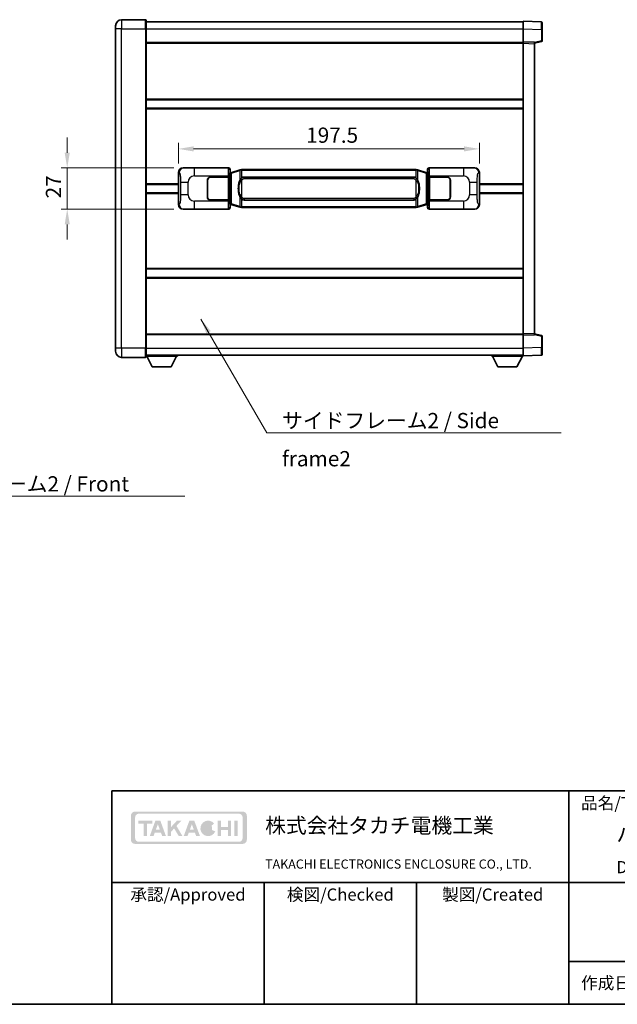
# Model space of a CAD drawing. Units: millimetres. Extents: x 2 to 8478, y 2 to 1126.
# Drawn here: x 2356 to 2748, y 2 to 648 of the extents above; entities that cross this region are included whole.
import ezdxf
from ezdxf.enums import TextEntityAlignment as Align

# ---------------------------------------------------------------- set-up
doc = ezdxf.new("R2010")
doc.units = ezdxf.units.MM
doc.linetypes.add('CHAIN', pattern=[0.3543, 0.2362, -0.0295, 0.0591, -0.0295])
for name, color, linetype, lineweight in [('Border (ISO)', 7, 'Continuous', 35), ('Dimension (ISO)', 7, 'Continuous', 18), ('Dimension (ISO) @ 1', 7, 'Continuous', 18), ('Symbol (ISO)', 7, 'Continuous', 18), ('Symbol (ISO) @ 1', 7, 'Continuous', 18), ('Title (ISO)', 7, 'Continuous', 35), ('Visible (ISO)', 7, 'Continuous', 35), ('Visible Narrow (ISO)', 7, 'Continuous', 25)]:
    doc.layers.add(name, color=color, linetype=linetype, lineweight=lineweight)
doc.layers.add('Hatch (ISO)', color=1, linetype='Continuous', lineweight=18, true_color=0xff0000)
doc.styles.add('Note Text (TK)', font='MS PGothic.ttf')
doc.styles.add('文字スタイル67', font='arial.ttf')
doc.dimstyles.new('Default - Method 1b (TK)', dxfattribs={"dimscale": 4, "dimtxt": 2.5, "dimasz": 2.5, "dimexe": 1, "dimexo": 1.5, "dimgap": 1, "dimtad": 1, "dimtoh": 1, "dimrnd": 1e-08, "dimdsep": 46, "dimtxsty": 'Note Text (TK)', "dimcen": 0.09, "dimdle": 5, "dimclrd": 100, "dimclre": 100, "dimclrt": 7, "dimadec": 1, "dimazin": 1, "dimtfac": 1, "dimtmove": 0, "dimatfit": 3, "dimfxl": 0, "dimtolj": 1, "dimlwd": -1, "dimlwe": -1, "dimarcsym": 0})
doc.dimstyles.new('Default - Method 1b (TK)$7', dxfattribs={"dimscale": 4, "dimtxt": 2.5, "dimasz": 2.5, "dimexe": 1, "dimexo": 1.5, "dimgap": 1, "dimtad": 1, "dimtoh": 1, "dimrnd": 1e-08, "dimdsep": 46, "dimtxsty": 'Note Text (TK)', "dimcen": 0.09, "dimdle": 5, "dimclrd": 256, "dimclre": 100, "dimclrt": 7, "dimadec": 1, "dimazin": 1, "dimtfac": 1, "dimtmove": 0, "dimatfit": 3, "dimfxl": 0, "dimtolj": 1, "dimlwd": -1, "dimlwe": -1, "dimarcsym": 0})

# ---------------------------------------------------------------- blocks, each defined once
blk = doc.blocks.new('図面枠 tk図枠')
at = {"layer": 'Border (ISO)'}
blk.add_line((14.5, 8), (405.5, 8), dxfattribs=at)
blk = doc.blocks.new('表題欄 tk表題欄')
at = {"layer": 'Hatch (ISO)'}
h = blk.add_hatch(color=256, dxfattribs=at)
edge = h.paths.add_edge_path(flags=0)
edge.add_arc((95.58, 236.3), 0.596, 270, 360)
edge.add_line((96.17, 236.3), (96.17, 239.71))
edge.add_arc((95.58, 239.71), 0.596, 0, 90)
edge.add_line((95.58, 240.31), (79.14, 240.31))
edge.add_arc((79.14, 239.71), 0.596, 90, 180)
edge.add_line((78.54, 239.71), (78.54, 236.3))
edge.add_arc((79.14, 236.3), 0.596, 180, 270)
edge.add_line((79.14, 235.7), (95.58, 235.7))
edge = h.paths.add_edge_path()
edge.add_line((77.84, 239.96), (77.84, 236.05))
edge.add_arc((78.54, 236.05), 0.702, 180, 270)
edge.add_line((78.54, 235.35), (96.17, 235.35))
edge.add_arc((96.17, 236.05), 0.702, 270, 360)
edge.add_line((96.87, 236.05), (96.87, 239.96))
edge.add_arc((96.17, 239.96), 0.702, 0, 90)
edge.add_line((96.17, 240.66), (78.54, 240.66))
edge.add_arc((78.54, 239.96), 0.702, 90, 180)
for points in [[(79.07, 239.15), (79.07, 238.66), (79.92, 238.66), (79.92, 236.66), (80.51, 236.66), (80.51, 238.66), (81.36, 238.66), (81.36, 239.15)], [(85.68, 236.66), (84.94, 237.89), (84.42, 237.32), (84.42, 236.66), (83.9, 236.66), (83.9, 239.15), (84.42, 239.15), (84.42, 238.1), (85.39, 239.15), (86.11, 239.15), (85.32, 238.3), (86.3, 236.66)], [(92.09, 239.15), (92.09, 236.66), (92.61, 236.66), (92.61, 237.66), (93.77, 237.66), (93.77, 236.66), (94.29, 236.66), (94.29, 239.15), (93.77, 239.15), (93.77, 238.15), (92.61, 238.15), (92.61, 239.15)], [(94.84, 239.15), (94.84, 236.66), (95.36, 236.66), (95.36, 239.15)]]:
    blk.add_hatch(color=256, dxfattribs=at).paths.add_polyline_path(points)
h = blk.add_hatch(color=256, dxfattribs=at)
h.paths.add_polyline_path([(82.59, 237.71), (81.95, 237.71), (82.27, 238.58)], flags=0)
h.paths.add_polyline_path([(82.78, 237.2), (81.76, 237.2), (81.57, 236.66), (80.95, 236.66), (81.86, 239.15), (82.68, 239.15), (83.59, 236.66), (82.98, 236.66)])
h = blk.add_hatch(color=256, dxfattribs=at)
h.paths.add_polyline_path([(87.53, 237.71), (88.16, 237.71), (87.85, 238.58)], flags=0)
h.paths.add_polyline_path([(87.14, 236.66), (87.34, 237.2), (88.35, 237.2), (88.55, 236.66), (89.17, 236.66), (88.25, 239.15), (87.44, 239.15), (86.52, 236.66)])
h = blk.add_hatch(color=256, dxfattribs=at)
edge = h.paths.add_edge_path()
edge.add_arc((90.52, 237.9), 1.27, 38.5505, 336.582)
edge.add_line((91.69, 237.4), (91.17, 237.62))
edge.add_ellipse((90.52, 237.9), major_axis=(0, -0.8), ratio=0.867347, start_angle=124.651, end_angle=429.4109, ccw=False)
edge.add_line((91.09, 238.36), (91.52, 238.7))
at = {"layer": 'Title (ISO)'}
for p, q in [((74.71, 244.05), (255.71, 244.05)), ((74.71, 209.05), (74.71, 244.05)), ((149.71, 244.05), (149.71, 209.05)), ((230.71, 244.05), (230.71, 209.05)), ((255.71, 244.05), (255.71, 209.05)), ((243.21, 239.55), (251.21, 240.55)), ((243.21, 239.55), (243.21, 235.55)), ((251.21, 234.55), (251.21, 240.55)), ((243.21, 235.55), (251.21, 234.55)), ((230.71, 231.05), (255.71, 231.05)), ((74.71, 229.05), (230.71, 229.05)), ((99.71, 229.05), (99.71, 209.05)), ((124.71, 229.05), (124.71, 209.05)), ((230.71, 220.05), (255.71, 220.05)), ((149.71, 216.05), (230.71, 216.05)), ((255.71, 209.05), (74.71, 209.05))]:
    blk.add_line(p, q, dxfattribs=at)
at = {"layer": 'Title (ISO)', "color": 4, "linetype": 'CHAIN', "lineweight": 18, "ltscale": 8.88956, "true_color": 0x00ffff}
blk.add_line((238.21, 241.55), (238.21, 233.55), dxfattribs=at)
at = {"layer": 'Title (ISO)', "color": 4, "linetype": 'CHAIN', "lineweight": 18, "ltscale": 20.001633, "true_color": 0x00ffff}
blk.add_line((252.21, 237.55), (234.21, 237.55), dxfattribs=at)
at = {"layer": 'Title (ISO)'}
for radius in [3, 2]:
    blk.add_circle((238.21, 237.55), radius, dxfattribs=at)
at = {"layer": 'Title (ISO)', "color": 1, "true_color": 0xff0000, "char_height": 2, "line_spacing_factor": 1.5, "style": 'Note Text (TK)'}
for s, insert, attachment_point in [('\\fＭＳ Ｐゴシック|b0|i0;\\H2.0000;品名/Title', (151.71, 242.05), 4), ('\\fＭＳ Ｐゴシック|b0|i0;\\H2.0000;尺度/Scale', (232.71, 229.05), 4), ('\\fＭＳ Ｐゴシック|b0|i0;\\H2.0000;承認/Approved', (87.21, 227.05), 5), ('\\fＭＳ Ｐゴシック|b0|i0;\\H2.0000;検図/Checked', (112.21, 227.05), 5), ('\\fＭＳ Ｐゴシック|b0|i0;\\H2.0000;製図/Created', (137.21, 227.05), 5), ('\\fＭＳ Ｐゴシック|b0|i0;\\H2.0000;作成日/Date', (151.71, 212.55), 4)]:
    blk.add_mtext(s, dxfattribs=dict(at, insert=insert, attachment_point=attachment_point))
at = {"layer": 'Title (ISO)', "color": 7, "line_spacing_factor": 1.5, "style": 'Note Text (TK)'}
for s, insert, char_height, attachment_point in [('株式会社タカチ電機工業', (99.87, 238.05), 2.5, 4), ('\\fArial|b0|i0;\\H1.4986;TAKACHI ELECTRONICS ENCLOSURE CO., LTD.', (99.87, 232.05), 1.4986, 4), ('\\fＭＳ Ｐゴシック|b0|i0;\\H2.0000;/', (243.21, 214.55), 2, 5)]:
    blk.add_mtext(s, dxfattribs=dict(at, insert=insert, char_height=char_height, attachment_point=attachment_point))
at = {"layer": 'Title (ISO)', "color": 7}
for tag, p, height, style in [('<品名>_001', (157.52, 235.7), 2.5, 'Note Text (TK)'), ('<Title>_001', (157.49, 230.55), 2, '文字スタイル67'), ('<ページ_No.>_001', (237.95, 213.3), 2.5, 'Note Text (TK)'), ('<総ページ数>_001', (246.8, 213.3), 2.5, 'Note Text (TK)'), ('作成日_001', (175.87, 211.28), 2.5, 'Note Text (TK)')]:
    blk.add_attdef(tag, p, '', height=height, dxfattribs=dict(at, style=style))
at = {"layer": 'Title (ISO)', "color": 7, "style": 'Note Text (TK)'}
blk.add_attdef('<尺度>', text='', height=2.5, dxfattribs=at).set_placement((243.21, 223.55), align=Align.MIDDLE_CENTER)
blk = doc.blocks.new('*D54')
at = {"layer": 'Defpoints', "color": 0, "transparency": 16777216}
for p in [(2462.74, 550.83), (2386.74, 523.83), (2462.74, 523.83)]:
    blk.add_point(p, dxfattribs=at)
at = {"layer": 'Dimension (ISO)', "color": 100, "transparency": 16777216}
for p, q in [((2386.74, 560.83), (2386.74, 570.83)), ((2456.74, 550.83), (2382.74, 550.83)), ((2386.74, 550.83), (2386.74, 523.83)), ((2456.74, 523.83), (2382.74, 523.83)), ((2386.74, 513.83), (2386.74, 503.83))]:
    blk.add_line(p, q, dxfattribs=at)
for points in [[(2385.08, 560.83), (2388.41, 560.83), (2386.74, 550.83)], [(2385.08, 513.83), (2388.41, 513.83), (2386.74, 523.83)]]:
    blk.add_solid(points, dxfattribs=at)
at = {"layer": 'Dimension (ISO)', "color": 7, "transparency": 16777216, "insert": (2377.74, 530.89), "char_height": 10, "attachment_point": 4, "rotation": 90, "style": 'Note Text (TK)'}
blk.add_mtext('\\A1;27', dxfattribs=at)
blk = doc.blocks.new('*D55')
at = {"layer": 'Defpoints', "color": 0, "transparency": 16777216}
for p in [(2657.21, 563.35), (2459.71, 547.85), (2657.21, 547.85)]:
    blk.add_point(p, dxfattribs=at)
at = {"layer": 'Dimension (ISO)', "color": 100, "transparency": 16777216}
for p, q in [((2459.71, 553.85), (2459.71, 567.35)), ((2469.71, 563.35), (2647.21, 563.35)), ((2657.21, 553.85), (2657.21, 567.35))]:
    blk.add_line(p, q, dxfattribs=at)
for points in [[(2469.71, 565.02), (2469.71, 561.68), (2459.71, 563.35)], [(2647.21, 565.02), (2647.21, 561.68), (2657.21, 563.35)]]:
    blk.add_solid(points, dxfattribs=at)
at = {"layer": 'Dimension (ISO)', "color": 7, "transparency": 16777216, "insert": (2543.57, 572.35), "char_height": 10, "attachment_point": 4, "style": 'Note Text (TK)'}
blk.add_mtext('\\A1;197.5', dxfattribs=at)

msp = doc.modelspace()

# ---------------------------------------------------------------- linework, layer by layer
at = {"layer": 'Visible (ISO)'}
for p, q in [((2438.2083, 648.0841), (2422.4583, 648.0841)), ((2438.4583, 647.8341), (2438.4583, 642.0841)), ((2438.4583, 646.5841), (2685.9583, 646.5841)), ((2685.9583, 642.0872), (2685.9583, 647.0841)), ((2697.9757, 646.6645), (2685.9583, 647.0841)), ((2698.4583, 646.1648), (2698.4583, 641.6675)), ((2418.4583, 642.0841), (2418.4583, 644.0841)), ((2418.4583, 642.0841), (2418.4583, 432.5841)), ((2438.4583, 432.5841), (2438.4583, 642.0841)), ((2685.9583, 633.5841), (2685.9583, 642.0872)), ((2698.4583, 634.2532), (2698.4583, 641.6675)), ((2438.4583, 633.0841), (2685.9583, 633.0841)), ((2685.9583, 632.5847), (2685.9583, 633.5841)), ((2693.4583, 633.3222), (2685.9583, 633.5841)), ((2693.4583, 632.5841), (2698.0824, 633.7688)), ((2693.4583, 633.3222), (2693.4583, 632.3228)), ((2685.9583, 442.0835), (2685.9583, 632.5847)), ((2693.4583, 442.3454), (2693.4583, 632.3228)), ((2438.4583, 595.5841), (2685.9583, 595.5841)), ((2438.4583, 590.0841), (2685.9583, 590.0841)), ((2462.7441, 550.8341), (2492.7089, 550.8341)), ((2493.7083, 549.8347), (2493.7083, 547.8341)), ((2500.2983, 549.5641), (2494.8178, 547.92)), ((2500.2983, 549.5641), (2501.1975, 549.8339)), ((2501.1983, 549.8341), (2501.1975, 549.8339)), ((2501.1983, 549.8341), (2501.426, 549.8341)), ((2615.4905, 549.8341), (2501.426, 549.8341)), ((2615.4905, 549.8341), (2615.7183, 549.8341)), ((2615.719, 549.8339), (2615.7183, 549.8341)), ((2615.719, 549.8339), (2616.6183, 549.5641)), ((2622.0988, 547.92), (2616.6183, 549.5641)), ((2623.2083, 547.8341), (2623.2083, 549.8347)), ((2624.2077, 550.8341), (2654.1725, 550.8341)), ((2459.7083, 526.816), (2459.7083, 547.8523)), ((2478.7083, 531.8341), (2478.7083, 542.8341)), ((2478.8083, 531.8341), (2478.8083, 542.8341)), ((2480.7083, 544.8341), (2492.341, 544.8341)), ((2480.7083, 544.7341), (2492.2833, 544.7341)), ((2492.2833, 544.7341), (2493.2833, 544.7341)), ((2493.3404, 544.8341), (2492.341, 544.8341)), ((2493.2833, 544.7341), (2493.2833, 529.9341)), ((2493.3404, 544.8341), (2493.3416, 544.8341)), ((2493.3416, 544.8341), (2493.3416, 529.8341)), ((2493.5162, 547.6421), (2493.7083, 547.8341)), ((2493.5162, 527.0262), (2493.5162, 547.6421)), ((2493.6983, 547.5841), (2493.5162, 547.5841)), ((2493.8337, 547.6247), (2493.6983, 547.5841)), ((2493.7717, 547.0841), (2493.6983, 547.5841)), ((2494.8178, 547.92), (2493.8337, 547.6247)), ((2502.7733, 544.8591), (2614.1433, 544.8591)), ((2623.0829, 547.6247), (2622.0988, 547.92)), ((2623.2183, 547.5841), (2623.0829, 547.6247)), ((2623.1449, 547.0841), (2623.2183, 547.5841)), ((2623.2083, 547.8341), (2623.4003, 547.6421)), ((2623.4003, 547.5841), (2623.2183, 547.5841)), ((2623.4003, 547.6421), (2623.4003, 527.0262)), ((2623.5749, 544.8341), (2623.5762, 544.8341)), ((2623.5749, 529.8341), (2623.5749, 544.8341)), ((2624.5755, 544.8341), (2623.5762, 544.8341)), ((2623.6333, 544.7341), (2624.6333, 544.7341)), ((2623.6333, 529.9341), (2623.6333, 544.7341)), ((2624.5755, 544.8341), (2636.2083, 544.8341)), ((2624.6333, 544.7341), (2636.2083, 544.7341)), ((2638.1083, 542.8341), (2638.1083, 531.8341)), ((2638.2083, 542.8341), (2638.2083, 531.8341)), ((2657.2083, 547.8523), (2657.2083, 526.816)), ((2438.4583, 540.0841), (2459.7083, 540.0841)), ((2478.8083, 539.8341), (2478.7083, 539.8341)), ((2478.8083, 539.3341), (2478.7083, 539.3341)), ((2638.2083, 539.8341), (2638.1083, 539.8341)), ((2638.2083, 539.3341), (2638.1083, 539.3341)), ((2657.2083, 540.0841), (2685.9583, 540.0841)), ((2438.4583, 534.5841), (2459.7083, 534.5841)), ((2478.7083, 535.3341), (2478.8083, 535.3341)), ((2478.7083, 534.8341), (2478.8083, 534.8341)), ((2492.2833, 529.9341), (2480.7083, 529.9341)), ((2492.341, 529.8341), (2480.7083, 529.8341)), ((2493.2833, 529.9341), (2492.2833, 529.9341)), ((2492.341, 529.8341), (2493.3404, 529.8341)), ((2493.3416, 529.8341), (2493.3404, 529.8341)), ((2614.1433, 529.8091), (2502.7733, 529.8091)), ((2623.5762, 529.8341), (2623.5749, 529.8341)), ((2623.5762, 529.8341), (2624.5755, 529.8341)), ((2624.6333, 529.9341), (2623.6333, 529.9341)), ((2636.2083, 529.8341), (2624.5755, 529.8341)), ((2636.2083, 529.9341), (2624.6333, 529.9341)), ((2638.1083, 535.3341), (2638.2083, 535.3341)), ((2638.1083, 534.8341), (2638.2083, 534.8341)), ((2657.2083, 534.5841), (2685.9583, 534.5841)), ((2492.7089, 523.8341), (2462.7441, 523.8341)), ((2493.5162, 527.0841), (2493.6983, 527.0841)), ((2493.7083, 526.8341), (2493.5162, 527.0262)), ((2493.7717, 527.5841), (2493.6983, 527.0841)), ((2493.6983, 527.0841), (2493.8337, 527.0435)), ((2493.7083, 526.8341), (2493.7083, 524.8335)), ((2493.8337, 527.0435), (2494.8178, 526.7483)), ((2494.8178, 526.7483), (2500.2983, 525.1041)), ((2501.1975, 524.8343), (2500.2983, 525.1041)), ((2501.1975, 524.8343), (2501.1983, 524.8341)), ((2501.426, 524.8341), (2501.1983, 524.8341)), ((2501.426, 524.8341), (2615.4905, 524.8341)), ((2615.7183, 524.8341), (2615.4905, 524.8341)), ((2615.7183, 524.8341), (2615.719, 524.8343)), ((2616.6183, 525.1041), (2615.719, 524.8343)), ((2616.6183, 525.1041), (2622.0988, 526.7483)), ((2622.0988, 526.7483), (2623.0829, 527.0435)), ((2623.0829, 527.0435), (2623.2183, 527.0841)), ((2623.1449, 527.5841), (2623.2183, 527.0841)), ((2623.4003, 527.0262), (2623.2083, 526.8341)), ((2623.2083, 524.8335), (2623.2083, 526.8341)), ((2623.2183, 527.0841), (2623.4003, 527.0841)), ((2654.1725, 523.8341), (2624.2077, 523.8341)), ((2438.4583, 484.5841), (2685.9583, 484.5841)), ((2438.4583, 479.0841), (2685.9583, 479.0841)), ((2438.4583, 441.5841), (2685.9583, 441.5841)), ((2685.9583, 441.0841), (2685.9583, 442.0835)), ((2685.9583, 441.0841), (2693.4583, 441.346)), ((2685.9583, 432.5811), (2685.9583, 441.0841)), ((2693.4583, 442.3454), (2693.4583, 441.346)), ((2698.0824, 440.8994), (2693.4583, 442.0841)), ((2698.4583, 433.0007), (2698.4583, 440.4151)), ((2698.4583, 433.0007), (2698.4583, 428.5035)), ((2418.4583, 430.5841), (2418.4583, 432.5841)), ((2422.4583, 426.5841), (2438.2083, 426.5841)), ((2438.4583, 432.5841), (2438.4583, 426.8341)), ((2438.4583, 428.0841), (2685.9583, 428.0841)), ((2438.4583, 427.3841), (2459.0583, 427.3841)), ((2442.5083, 420.4841), (2438.9583, 427.3841)), ((2455.0083, 420.4841), (2458.5583, 427.3841)), ((2459.0583, 428.0841), (2459.0583, 427.3841)), ((2665.3583, 428.0841), (2665.3583, 427.3841)), ((2665.3583, 427.3841), (2685.9583, 427.3841)), ((2669.4083, 420.4841), (2665.8583, 427.3841)), ((2681.9083, 420.4841), (2685.4583, 427.3841)), ((2685.9583, 427.5841), (2685.9583, 432.5811)), ((2685.9583, 427.5841), (2697.9757, 428.0038)), ((2685.9583, 427.5841), (2685.9583, 427.3841)), ((2442.5083, 420.4841), (2455.0083, 420.4841)), ((2669.4083, 420.4841), (2681.9083, 420.4841))]:
    msp.add_line(p, q, dxfattribs=at)
for centre, radius, start, end in [((2422.4583, 644.0841), 4, 90, 180), ((2438.2083, 647.8341), 0.25, 0, 90), ((2697.9583, 646.1648), 0.5, 0, 88), ((2697.9583, 634.2532), 0.5, 284.37, 0), ((2480.7083, 542.8341), 2, 90, 180), ((2480.7083, 542.8341), 1.9, 90, 180), ((2636.2083, 542.8341), 2, 0, 90), ((2636.2083, 542.8341), 1.9, 0, 90), ((2480.7083, 531.8341), 2, 180, 270), ((2480.7083, 531.8341), 1.9, 180, 270), ((2636.2083, 531.8341), 2, 270, 0), ((2636.2083, 531.8341), 1.9, 270, 0), ((2697.9583, 440.4151), 0.5, 0, 75.63), ((2422.4583, 430.5841), 4, 180, 270), ((2438.2083, 426.8341), 0.25, 270, 0), ((2697.9583, 428.5035), 0.5, 272, 0)]:
    msp.add_arc(centre, radius, start, end, dxfattribs=at)
for centre, major_axis, ratio, start_param, end_param in [((2462.7644, 547.8323), (-3.0098, 0.5407), 0.98105095, 4.89350406, 6.4576412), ((2492.7077, 549.8335), (0.708, 0.708), 0.99878277, 5.49839613, 7.06797448), ((2624.2089, 549.8335), (-0.708, 0.708), 0.99878277, 5.49839613, 7.06797448), ((2654.1521, 547.8323), (3.0098, 0.5407), 0.98105095, 6.10872941, 7.67286655), ((2502.7733, 537.3341), (0, 7.525), 0.49833887, 0, 0.36747645), ((2614.1433, 537.3341), (0, 7.525), 0.49833887, 5.91570886, 6.28318531), ((2502.7733, 537.3341), (0, 7.525), 0.49833887, 2.77411621, 3.14159265), ((2614.1433, 537.3341), (0, 7.525), 0.49833887, 3.14159265, 3.5090691), ((2462.7644, 526.8359), (-3.0098, -0.5407), 0.98105095, 6.10872941, 7.67286655), ((2492.7077, 524.8347), (0.708, -0.708), 0.99878277, 5.49839613, 7.06797448), ((2624.2089, 524.8347), (-0.708, -0.708), 0.99878277, 5.49839613, 7.06797448), ((2654.1521, 526.8359), (3.0098, -0.5407), 0.98105095, 4.89350406, 6.4576412)]:
    msp.add_ellipse(centre, major_axis=major_axis, ratio=ratio, start_param=start_param, end_param=end_param, dxfattribs=at)
for points, knots in [([(2501.2202, 549.3341), (2501.22, 549.3352), (2501.2199, 549.3363), (2501.2107, 549.3997), (2501.2029, 549.4615), (2501.1905, 549.5798), (2501.1861, 549.6349), (2501.1818, 549.7281), (2501.1819, 549.7655), (2501.1866, 549.8176), (2501.1911, 549.832), (2501.1975, 549.8339)], [-0.0003297628, -0.0003297628, -0.0003297628, -0.0003297628, 0, 0, 0.0189079865, 0.0189079865, 0.0385885202, 0.0385885202, 0.0581261217, 0.0581261217, 0.0775105008, 0.0775105008, 0.0775105008, 0.0775105008]), ([(2615.6963, 549.3341), (2615.6965, 549.3352), (2615.6967, 549.3363), (2615.7059, 549.3997), (2615.7137, 549.4615), (2615.7261, 549.5798), (2615.7304, 549.6349), (2615.7347, 549.7281), (2615.7346, 549.7655), (2615.7299, 549.8176), (2615.7254, 549.832), (2615.719, 549.8339)], [-0.0778087689, -0.0778087689, -0.0778087689, -0.0778087689, -0.0774791395, -0.0774791395, -0.0585788033, -0.0585788033, -0.0389062325, -0.0389062325, -0.0193765361, -0.0193765361, 0, 0, 0, 0]), ([(2500.6087, 543.479), (2500.4409, 543.241), (2500.2986, 542.9989), (2499.9701, 542.3642), (2499.8103, 541.9711), (2499.5208, 541.1201), (2499.4001, 540.6598), (2499.2262, 539.8115), (2499.1654, 539.4243), (2499.1206, 539.0371)], [-0.425024641, -0.425024641, -0.425024641, -0.425024641, -0.354088722, -0.354088722, -0.240591253, -0.240591253, -0.109280085, -0.109280085, 0, 0, 0, 0]), ([(2501.426, 544.3567), (2501.4063, 544.3415), (2501.387, 544.3262), (2501.3681, 544.3108), (2501.2062, 544.1796), (2501.0691, 544.0433), (2500.8203, 543.7644), (2500.7096, 543.622), (2500.6087, 543.479)], [-0.0902431044, -0.0902431044, -0.0902431044, -0.0902431044, -0.0852480424, -0.0852480424, -0.0852480424, -0.0426240212, -0.0426240212, 0, 0, 0, 0]), ([(2616.3078, 543.479), (2616.1816, 543.658), (2616.039, 543.8377), (2615.7585, 544.1301), (2615.6343, 544.2457), (2615.4905, 544.3567)], [-0.1703054541, -0.1703054541, -0.1703054541, -0.1703054541, -0.1169478546, -0.1169478546, -0.0804700987, -0.0804700987, -0.0804700987, -0.0804700987]), ([(2617.796, 539.0371), (2617.7059, 539.815), (2617.5541, 540.5892), (2617.0882, 542.0693), (2616.7954, 542.7874), (2616.3078, 543.479)], [-0.42564821, -0.42564821, -0.42564821, -0.42564821, -0.2061269, -0.2061269, 0, 0, 0, 0]), ([(2499.1206, 539.0371), (2499.0585, 538.5009), (2499.0266, 537.9595), (2499.0201, 536.8221), (2499.0519, 536.2241), (2499.1206, 535.6312)], [-0.318622721, -0.318622721, -0.318622721, -0.318622721, -0.167312443, -0.167312443, 0, 0, 0, 0]), ([(2617.796, 535.6312), (2617.8581, 536.1674), (2617.89, 536.7088), (2617.8964, 537.8462), (2617.8646, 538.4442), (2617.796, 539.0371)], [-0.318622721, -0.318622721, -0.318622721, -0.318622721, -0.167312443, -0.167312443, 0, 0, 0, 0]), ([(2499.1206, 535.6312), (2499.2106, 534.8533), (2499.3624, 534.0791), (2499.8283, 532.5989), (2500.1212, 531.8808), (2500.6087, 531.1892)], [-0.42564821, -0.42564821, -0.42564821, -0.42564821, -0.2061269, -0.2061269, 0, 0, 0, 0]), ([(2500.6087, 531.1892), (2500.7349, 531.0102), (2500.8776, 530.8305), (2501.158, 530.5381), (2501.2823, 530.4226), (2501.426, 530.3115)], [-0.1703054541, -0.1703054541, -0.1703054541, -0.1703054541, -0.1169478546, -0.1169478546, -0.0804700987, -0.0804700987, -0.0804700987, -0.0804700987]), ([(2615.4905, 530.3115), (2615.5102, 530.3267), (2615.5295, 530.342), (2615.5485, 530.3574), (2615.7103, 530.4887), (2615.8474, 530.6249), (2616.0963, 530.9038), (2616.207, 531.0462), (2616.3078, 531.1892)], [-0.0902431044, -0.0902431044, -0.0902431044, -0.0902431044, -0.0852480424, -0.0852480424, -0.0852480424, -0.0426240212, -0.0426240212, 0, 0, 0, 0]), ([(2616.3078, 531.1892), (2616.4756, 531.4272), (2616.618, 531.6694), (2616.9464, 532.304), (2617.1063, 532.6971), (2617.3957, 533.5481), (2617.5164, 534.0084), (2617.6903, 534.8568), (2617.7511, 535.2439), (2617.796, 535.6312)], [-0.425024641, -0.425024641, -0.425024641, -0.425024641, -0.354088722, -0.354088722, -0.240591253, -0.240591253, -0.109280085, -0.109280085, 0, 0, 0, 0]), ([(2501.2202, 525.3341), (2501.22, 525.333), (2501.2199, 525.3319), (2501.2107, 525.2685), (2501.2029, 525.2067), (2501.1905, 525.0885), (2501.1861, 525.0333), (2501.1818, 524.9401), (2501.1819, 524.9027), (2501.1866, 524.8506), (2501.1911, 524.8363), (2501.1975, 524.8343)], [-0.0778087689, -0.0778087689, -0.0778087689, -0.0778087689, -0.0774791395, -0.0774791395, -0.0585788033, -0.0585788033, -0.0389062325, -0.0389062325, -0.0193765361, -0.0193765361, 0, 0, 0, 0]), ([(2615.6963, 525.3341), (2615.6965, 525.333), (2615.6967, 525.3319), (2615.7059, 525.2685), (2615.7137, 525.2067), (2615.7261, 525.0885), (2615.7304, 525.0333), (2615.7347, 524.9401), (2615.7346, 524.9027), (2615.7299, 524.8506), (2615.7254, 524.8363), (2615.719, 524.8343)], [-0.0003297628, -0.0003297628, -0.0003297628, -0.0003297628, 0, 0, 0.0189079865, 0.0189079865, 0.0385885202, 0.0385885202, 0.0581261217, 0.0581261217, 0.0775105008, 0.0775105008, 0.0775105008, 0.0775105008])]:
    msp.add_open_spline(points, degree=3, knots=knots, dxfattribs=at)
at = {"layer": 'Visible Narrow (ISO)'}
for p, q in [((2422.4583, 648.0841), (2422.4583, 642.0841)), ((2438.2083, 642.0841), (2438.2083, 648.0841)), ((2422.4583, 642.0841), (2418.4583, 642.0841)), ((2422.4583, 432.5841), (2422.4583, 642.0841)), ((2422.4583, 642.0841), (2438.2083, 642.0841)), ((2438.2083, 642.0841), (2438.4583, 642.0841)), ((2438.2083, 642.0841), (2438.2083, 432.5841)), ((2438.4583, 642.0841), (2685.9583, 642.0841)), ((2685.9583, 642.0872), (2697.9757, 641.6675)), ((2697.9757, 641.6675), (2698.4583, 641.6675)), ((2697.9757, 641.6675), (2697.9757, 634.2532)), ((2697.9757, 634.2532), (2693.4583, 633.0958)), ((2698.4583, 634.2532), (2697.9757, 634.2532)), ((2438.4583, 632.5841), (2685.9583, 632.5841)), ((2685.9583, 632.5847), (2693.4583, 632.3228)), ((2438.4583, 596.0841), (2685.9583, 596.0841)), ((2438.4583, 589.5841), (2685.9583, 589.5841)), ((2463.0604, 550.7773), (2462.7441, 550.8341)), ((2492.4758, 550.601), (2470.1979, 550.601)), ((2470.1979, 545.6041), (2470.1979, 550.601)), ((2492.7089, 550.8341), (2492.4758, 550.601)), ((2493.4752, 549.6017), (2493.7083, 549.8347)), ((2494.6334, 547.4411), (2500.1139, 549.0852)), ((2501.2202, 549.3341), (2500.1139, 549.0852)), ((2500.1139, 549.0852), (2500.1139, 542.6396)), ((2501.426, 549.3341), (2501.2202, 549.3341)), ((2501.426, 549.3341), (2501.426, 549.8341)), ((2501.426, 549.3341), (2615.4905, 549.3341)), ((2501.426, 544.3567), (2501.426, 549.3341)), ((2615.4905, 549.3341), (2615.4905, 549.8341)), ((2615.6963, 549.3341), (2615.4905, 549.3341)), ((2615.4905, 549.3341), (2615.4905, 544.3567)), ((2616.8026, 549.0852), (2615.6963, 549.3341)), ((2616.8026, 549.0852), (2622.2831, 547.4411)), ((2616.8026, 542.6396), (2616.8026, 549.0852)), ((2623.2083, 549.8347), (2623.4413, 549.6017)), ((2624.4407, 550.601), (2624.2077, 550.8341)), ((2646.7186, 550.601), (2624.4407, 550.601)), ((2646.7186, 550.601), (2646.7186, 545.6041)), ((2654.1725, 550.8341), (2653.8561, 550.7773)), ((2459.7083, 547.8523), (2460.1155, 547.7791)), ((2470.1979, 545.6041), (2492.341, 545.6041)), ((2492.2833, 544.7341), (2492.2833, 529.9341)), ((2493.3404, 545.6041), (2492.341, 545.6041)), ((2492.341, 545.6041), (2492.341, 544.8341)), ((2493.3404, 544.8341), (2493.3404, 545.6041)), ((2493.5162, 547.0841), (2493.7717, 547.0841)), ((2493.7717, 547.0841), (2493.9774, 547.1458)), ((2493.9774, 547.1458), (2493.8337, 547.6247)), ((2493.9774, 547.1458), (2494.6334, 547.4411)), ((2493.9774, 547.1458), (2493.9774, 527.5224)), ((2494.6334, 527.2272), (2494.6334, 547.4411)), ((2501.426, 542.9028), (2500.6087, 543.479)), ((2501.426, 531.7654), (2501.426, 542.9028)), ((2502.7733, 544.8591), (2502.7733, 543.8591)), ((2502.7733, 543.8591), (2614.1433, 543.8591)), ((2614.1433, 543.8591), (2614.1433, 544.8591)), ((2615.4905, 542.9028), (2616.3078, 543.479)), ((2615.4905, 542.9028), (2615.4905, 531.7654)), ((2622.2831, 547.4411), (2622.9392, 547.1458)), ((2622.2831, 547.4411), (2622.2831, 527.2272)), ((2622.9392, 547.1458), (2623.0829, 547.6247)), ((2622.9392, 547.1458), (2623.1449, 547.0841)), ((2622.9392, 527.5224), (2622.9392, 547.1458)), ((2623.1449, 547.0841), (2623.4003, 547.0841)), ((2624.5755, 545.6041), (2623.5762, 545.6041)), ((2623.5762, 545.6041), (2623.5762, 544.8341)), ((2624.5755, 544.8341), (2624.5755, 545.6041)), ((2624.5755, 545.6041), (2646.7186, 545.6041)), ((2624.6333, 529.9341), (2624.6333, 544.7341)), ((2656.801, 547.7791), (2657.2083, 547.8523)), ((2438.4583, 540.5841), (2459.7083, 540.5841)), ((2461.1572, 541.4715), (2466.0653, 541.4715)), ((2461.1572, 541.4715), (2461.1572, 533.1968)), ((2466.0653, 533.1968), (2466.0653, 541.4715)), ((2499.4579, 538.922), (2499.4579, 535.7462)), ((2617.4587, 535.7462), (2617.4587, 538.922)), ((2650.8512, 541.4715), (2655.7593, 541.4715)), ((2650.8512, 541.4715), (2650.8512, 533.1968)), ((2655.7593, 533.1968), (2655.7593, 541.4715)), ((2657.2083, 540.5841), (2685.9583, 540.5841)), ((2438.4583, 534.0841), (2459.7083, 534.0841)), ((2466.0653, 533.1968), (2461.1572, 533.1968)), ((2492.341, 529.8341), (2492.341, 529.0642)), ((2493.3404, 529.0642), (2493.3404, 529.8341)), ((2500.1139, 532.0286), (2500.1139, 525.583)), ((2501.426, 531.7654), (2500.6087, 531.1892)), ((2501.426, 525.3341), (2501.426, 530.3115)), ((2502.7733, 530.8091), (2502.7733, 529.8091)), ((2614.1433, 530.8091), (2502.7733, 530.8091)), ((2614.1433, 530.8091), (2614.1433, 529.8091)), ((2615.4905, 531.7654), (2616.3078, 531.1892)), ((2615.4905, 530.3115), (2615.4905, 525.3341)), ((2616.8026, 525.583), (2616.8026, 532.0286)), ((2623.5762, 529.8341), (2623.5762, 529.0642)), ((2624.5755, 529.0642), (2624.5755, 529.8341)), ((2655.7593, 533.1968), (2650.8512, 533.1968)), ((2657.2083, 534.0841), (2685.9583, 534.0841)), ((2460.1155, 526.8891), (2459.7083, 526.816)), ((2462.7441, 523.8341), (2463.0604, 523.891)), ((2470.1979, 524.0672), (2470.1979, 529.0642)), ((2492.341, 529.0642), (2470.1979, 529.0642)), ((2470.1979, 524.0672), (2492.4758, 524.0672)), ((2492.341, 529.0642), (2493.3404, 529.0642)), ((2492.4758, 524.0672), (2492.7089, 523.8341)), ((2493.7083, 524.8335), (2493.4752, 525.0666)), ((2493.7717, 527.5841), (2493.5162, 527.5841)), ((2493.9774, 527.5224), (2493.7717, 527.5841)), ((2493.9774, 527.5224), (2493.8337, 527.0435)), ((2494.6334, 527.2272), (2493.9774, 527.5224)), ((2500.1139, 525.583), (2494.6334, 527.2272)), ((2500.1139, 525.583), (2501.2202, 525.3341)), ((2501.2202, 525.3341), (2501.426, 525.3341)), ((2501.426, 525.3341), (2501.426, 524.8341)), ((2615.4905, 525.3341), (2501.426, 525.3341)), ((2615.4905, 525.3341), (2615.4905, 524.8341)), ((2615.4905, 525.3341), (2615.6963, 525.3341)), ((2615.6963, 525.3341), (2616.8026, 525.583)), ((2622.2831, 527.2272), (2616.8026, 525.583)), ((2622.9392, 527.5224), (2622.2831, 527.2272)), ((2623.1449, 527.5841), (2622.9392, 527.5224)), ((2622.9392, 527.5224), (2623.0829, 527.0435)), ((2623.4003, 527.5841), (2623.1449, 527.5841)), ((2623.4413, 525.0666), (2623.2083, 524.8335)), ((2623.5762, 529.0642), (2624.5755, 529.0642)), ((2624.2077, 523.8341), (2624.4407, 524.0672)), ((2624.4407, 524.0672), (2646.7186, 524.0672)), ((2646.7186, 529.0642), (2624.5755, 529.0642)), ((2646.7186, 529.0642), (2646.7186, 524.0672)), ((2653.8561, 523.891), (2654.1725, 523.8341)), ((2657.2083, 526.816), (2656.801, 526.8891)), ((2438.4583, 485.0841), (2685.9583, 485.0841)), ((2438.4583, 478.5841), (2685.9583, 478.5841)), ((2438.4583, 442.0841), (2685.9583, 442.0841)), ((2693.4583, 442.3454), (2685.9583, 442.0835)), ((2693.4583, 441.5724), (2697.9757, 440.4151)), ((2697.9757, 440.4151), (2698.4583, 440.4151)), ((2697.9757, 440.4151), (2697.9757, 433.0007)), ((2697.9757, 433.0007), (2685.9583, 432.5811)), ((2697.9757, 433.0007), (2698.4583, 433.0007)), ((2422.4583, 432.5841), (2418.4583, 432.5841)), ((2422.4583, 432.5841), (2422.4583, 426.5841)), ((2438.2083, 432.5841), (2422.4583, 432.5841)), ((2438.2083, 432.5841), (2438.4583, 432.5841)), ((2438.2083, 426.5841), (2438.2083, 432.5841)), ((2438.4583, 432.5841), (2685.9583, 432.5841))]:
    msp.add_line(p, q, dxfattribs=at)
for centre, start, end in [((2470.1979, 541.4715), 90, 180), ((2646.7186, 541.4715), 0, 90), ((2470.1979, 533.1968), 180, 270), ((2646.7186, 533.1968), 270, 0)]:
    msp.add_arc(centre, 4.1326, start, end, dxfattribs=at)
for centre, major_axis, ratio, start_param, end_param in [((2697.9583, 641.662), (-0.0174, -5.0024), 0.00348438, 1.5719048, 3.14148316), ((2697.9583, 634.2532), (0.1241, -0.4844), 0.03380887, 0, 1.56213477), ((2463.0604, 547.7791), (0.5305, 2.9527), 0.98105095, 0.18111508, 1.74525222), ((2492.4807, 545.6041), (0, -5), 0.02793662, 3.17649924, 4.71238898), ((2492.4758, 549.6017), (0.7071, -0.7071), 0.99878277, 0.78600715, 2.3555855), ((2493.4801, 545.6041), (0, 4), 0.03492077, 0.03490659, 1.57079633), ((2500.4419, 549.0852), (-0.1437, 0.4789), 0.6398634, 0, 1.3811443), ((2616.4746, 549.0852), (0.1437, 0.4789), 0.6398634, 4.90204101, 6.28318531), ((2624.4407, 549.6017), (0.7071, 0.7071), 0.99878277, 0.78600715, 2.3555855), ((2623.4365, 545.6041), (0, -4), 0.03492077, 1.57079633, 3.10668607), ((2624.4359, 545.6041), (0, 5), 0.02793662, 4.71238898, 6.24827872), ((2653.8561, 547.7791), (-0.5305, 2.9527), 0.98105095, 4.53793309, 6.10207023), ((2494.9614, 547.4411), (-0.1437, 0.4789), 0.6398634, 0, 1.3811443), ((2621.9551, 547.4411), (0.1437, 0.4789), 0.6398634, 4.90204101, 6.28318531), ((2500.1139, 538.922), (-0.9934, 0.115), 0.09948193, 0, 0.86096541), ((2616.8026, 538.922), (0.9934, 0.115), 0.09948193, 5.4222199, 6.28318531), ((2500.1139, 535.7462), (-0.9934, -0.115), 0.09948193, 5.4222199, 6.28318531), ((2616.8026, 535.7462), (0.9934, -0.115), 0.09948193, 0, 0.86096541), ((2463.0604, 526.8891), (0.5305, -2.9527), 0.98105095, 4.53793309, 6.10207023), ((2492.4807, 529.0642), (0, -5), 0.02793662, 4.71238898, 6.24827872), ((2492.4758, 525.0666), (-0.7071, -0.7071), 0.99878277, 0.78600715, 2.3555855), ((2493.4801, 529.0642), (0, 4), 0.03492077, 1.57079633, 3.10668607), ((2494.9614, 527.2272), (-0.1437, -0.4789), 0.6398634, 4.90204101, 6.28318531), ((2500.4419, 525.583), (-0.1437, -0.4789), 0.6398634, 4.90204101, 6.28318531), ((2616.4746, 525.583), (0.1437, -0.4789), 0.6398634, 0, 1.3811443), ((2621.9551, 527.2272), (0.1437, -0.4789), 0.6398634, 0, 1.3811443), ((2623.4365, 529.0642), (0, -4), 0.03492077, 0.03490659, 1.57079633), ((2624.4407, 525.0666), (-0.7071, 0.7071), 0.99878277, 0.78600715, 2.3555855), ((2624.4359, 529.0642), (0, 5), 0.02793662, 3.17649924, 4.71238898), ((2653.8561, 526.8891), (-0.5305, -2.9527), 0.98105095, 0.18111508, 1.74525222), ((2697.9583, 440.4151), (0.1241, 0.4844), 0.03380887, 4.72105054, 6.28318531), ((2697.9583, 433.0062), (0.0174, -5.0024), 0.00348438, 0.00010951, 1.56968786)]:
    msp.add_ellipse(centre, major_axis=major_axis, ratio=ratio, start_param=start_param, end_param=end_param, dxfattribs=at)
for points, knots in [([(2470.1979, 550.601), (2469.6616, 550.601), (2469.0263, 550.6013), (2468.3262, 550.6057), (2467.3677, 550.6117), (2466.3173, 550.6253), (2465.4572, 550.6456), (2464.6352, 550.6651), (2463.9758, 550.691), (2463.5959, 550.7171), (2463.2986, 550.7375), (2463.1651, 550.7585), (2463.0604, 550.7773)], [0, 0, 0, 0, 0.21270217, 0.21270217, 0.21270217, 0.50389399, 0.50389399, 0.50389399, 0.78220336, 0.78220336, 0.78220336, 1, 1, 1, 1]), ([(2653.8561, 550.7773), (2653.7479, 550.7579), (2653.6075, 550.7362), (2653.29, 550.715), (2652.8448, 550.6852), (2652.0449, 550.6568), (2651.0524, 550.6367), (2650.1885, 550.6193), (2649.2078, 550.6086), (2648.3248, 550.6042), (2647.7298, 550.6013), (2647.1851, 550.601), (2646.7186, 550.601)], [0, 0, 0, 0, 0.22498324, 0.22498324, 0.22498324, 0.54043573, 0.54043573, 0.54043573, 0.81501171, 0.81501171, 0.81501171, 1, 1, 1, 1]), ([(2460.1155, 547.7791), (2460.2529, 547.7544), (2460.4027, 547.6909), (2460.5463, 547.3661), (2460.7341, 546.9414), (2460.9083, 546.0752), (2461.0153, 545.0231), (2461.097, 544.2191), (2461.1387, 543.328), (2461.1512, 542.5231), (2461.1569, 542.1542), (2461.1572, 541.8016), (2461.1572, 541.4715)], [0, 0, 0, 0, 0.26559079, 0.26559079, 0.26559079, 0.61290113, 0.61290113, 0.61290113, 0.8783338, 0.8783338, 0.8783338, 1, 1, 1, 1]), ([(2499.4579, 538.922), (2499.5204, 539.2821), (2499.6051, 539.641), (2499.8454, 540.4226), (2500.0115, 540.8436), (2500.4024, 541.6097), (2500.6164, 541.9588), (2501.0406, 542.5053), (2501.2217, 542.7095), (2501.426, 542.9028)], [0, 0, 0, 0, 0.109280085, 0.109280085, 0.240591253, 0.240591253, 0.354088722, 0.354088722, 0.425024641, 0.425024641, 0.425024641, 0.425024641]), ([(2501.426, 542.9028), (2501.5079, 543.0189), (2501.596, 543.1317), (2501.7858, 543.3445), (2501.887, 543.4442), (2501.998, 543.5342), (2502.1252, 543.6374), (2502.2653, 543.7278), (2502.5297, 543.832), (2502.6521, 543.8591), (2502.7733, 543.8591)], [0, 0, 0, 0, 0.042624021, 0.042624021, 0.085248042, 0.085248042, 0.085248042, 0.134155965, 0.134155965, 0.170496085, 0.170496085, 0.170496085, 0.170496085]), ([(2614.1433, 543.8591), (2614.2485, 543.8591), (2614.3543, 543.839), (2614.723, 543.7113), (2614.9518, 543.5266), (2615.2749, 543.1897), (2615.388, 543.0482), (2615.4905, 542.9028)], [0, 0, 0, 0, 0.031575695, 0.031575695, 0.116947855, 0.116947855, 0.170305454, 0.170305454, 0.170305454, 0.170305454]), ([(2615.4905, 542.9028), (2616.0844, 542.3412), (2616.4885, 541.7009), (2617.1208, 540.3615), (2617.3331, 539.6453), (2617.4587, 538.922)], [0, 0, 0, 0, 0.2061269, 0.2061269, 0.42564821, 0.42564821, 0.42564821, 0.42564821]), ([(2655.7593, 541.4715), (2655.7593, 542.0679), (2655.7619, 542.7372), (2655.7911, 543.4402), (2655.8356, 544.5114), (2655.9421, 545.606), (2656.0965, 546.3948), (2656.2265, 547.059), (2656.3832, 547.4734), (2656.5383, 547.6435), (2656.628, 547.742), (2656.7166, 547.7639), (2656.801, 547.7791)], [0, 0, 0, 0, 0.21983104, 0.21983104, 0.21983104, 0.55477785, 0.55477785, 0.55477785, 0.83679083, 0.83679083, 0.83679083, 1, 1, 1, 1]), ([(2499.4579, 535.7462), (2499.394, 536.2975), (2499.3643, 536.856), (2499.3703, 537.918), (2499.4001, 538.4235), (2499.4579, 538.922)], [0, 0, 0, 0, 0.167312443, 0.167312443, 0.318622721, 0.318622721, 0.318622721, 0.318622721]), ([(2617.4587, 538.922), (2617.5225, 538.3708), (2617.5522, 537.8122), (2617.5463, 536.7502), (2617.5164, 536.2447), (2617.4587, 535.7462)], [0, 0, 0, 0, 0.167312443, 0.167312443, 0.318622721, 0.318622721, 0.318622721, 0.318622721]), ([(2461.1572, 533.1968), (2461.1572, 532.6003), (2461.1547, 531.931), (2461.1254, 531.228), (2461.0809, 530.1568), (2460.9744, 529.0623), (2460.82, 528.2734), (2460.6901, 527.6093), (2460.5334, 527.1948), (2460.3783, 527.0247), (2460.2885, 526.9262), (2460.2, 526.9043), (2460.1155, 526.8891)], [0, 0, 0, 0, 0.21983104, 0.21983104, 0.21983104, 0.55477785, 0.55477785, 0.55477785, 0.83679083, 0.83679083, 0.83679083, 1, 1, 1, 1]), ([(2501.426, 531.7654), (2500.8322, 532.327), (2500.4281, 532.9673), (2499.7957, 534.3067), (2499.5835, 535.0229), (2499.4579, 535.7462)], [0, 0, 0, 0, 0.2061269, 0.2061269, 0.42564821, 0.42564821, 0.42564821, 0.42564821]), ([(2502.7733, 530.8091), (2502.668, 530.8091), (2502.5622, 530.8292), (2502.1935, 530.957), (2501.9647, 531.1417), (2501.6416, 531.4786), (2501.5285, 531.6201), (2501.426, 531.7654)], [0, 0, 0, 0, 0.031575695, 0.031575695, 0.116947855, 0.116947855, 0.170305454, 0.170305454, 0.170305454, 0.170305454]), ([(2615.4905, 531.7654), (2615.4086, 531.6493), (2615.3206, 531.5365), (2615.1308, 531.3238), (2615.0295, 531.224), (2614.9186, 531.1341), (2614.7913, 531.0309), (2614.6512, 530.9405), (2614.3869, 530.8362), (2614.2644, 530.8091), (2614.1433, 530.8091)], [0, 0, 0, 0, 0.042624021, 0.042624021, 0.085248042, 0.085248042, 0.085248042, 0.134155965, 0.134155965, 0.170496085, 0.170496085, 0.170496085, 0.170496085]), ([(2617.4587, 535.7462), (2617.3961, 535.3861), (2617.3114, 535.0273), (2617.0711, 534.2457), (2616.9051, 533.8246), (2616.5142, 533.0585), (2616.3001, 532.7094), (2615.8759, 532.163), (2615.6949, 531.9587), (2615.4905, 531.7654)], [0, 0, 0, 0, 0.109280085, 0.109280085, 0.240591253, 0.240591253, 0.354088722, 0.354088722, 0.425024641, 0.425024641, 0.425024641, 0.425024641]), ([(2656.801, 526.8891), (2656.6636, 526.9138), (2656.5138, 526.9773), (2656.3702, 527.3021), (2656.1824, 527.7269), (2656.0082, 528.593), (2655.9013, 529.6451), (2655.8195, 530.4492), (2655.7779, 531.3402), (2655.7653, 532.1451), (2655.7596, 532.514), (2655.7593, 532.8667), (2655.7593, 533.1968)], [0, 0, 0, 0, 0.26559079, 0.26559079, 0.26559079, 0.61290113, 0.61290113, 0.61290113, 0.8783338, 0.8783338, 0.8783338, 1, 1, 1, 1]), ([(2463.0604, 523.891), (2463.1686, 523.9104), (2463.309, 523.932), (2463.6266, 523.9532), (2464.0718, 523.983), (2464.8717, 524.0114), (2465.8642, 524.0315), (2466.728, 524.049), (2467.7087, 524.0596), (2468.5918, 524.064), (2469.1867, 524.067), (2469.7315, 524.0672), (2470.1979, 524.0672)], [0, 0, 0, 0, 0.22498324, 0.22498324, 0.22498324, 0.54043573, 0.54043573, 0.54043573, 0.81501171, 0.81501171, 0.81501171, 1, 1, 1, 1]), ([(2646.7186, 524.0672), (2647.2549, 524.0672), (2647.8902, 524.0669), (2648.5903, 524.0625), (2649.5489, 524.0565), (2650.5992, 524.043), (2651.4593, 524.0226), (2652.2814, 524.0032), (2652.9408, 523.9773), (2653.3207, 523.9511), (2653.6179, 523.9307), (2653.7514, 523.9098), (2653.8561, 523.891)], [0, 0, 0, 0, 0.21270217, 0.21270217, 0.21270217, 0.50389399, 0.50389399, 0.50389399, 0.78220336, 0.78220336, 0.78220336, 1, 1, 1, 1])]:
    msp.add_open_spline(points, degree=3, knots=knots, dxfattribs=at)

# ---------------------------------------------------------------- block references
at = {"xscale": 4, "yscale": 4, "zscale": 4}
msp.add_blockref('図面枠 tk図枠', (1517.9796, -29.7085), dxfattribs=at)
ref = msp.add_blockref('表題欄 tk表題欄', (2117.1443, -833.9195), dxfattribs=dict(xscale=4, yscale=4, zscale=4))
ref.add_attrib('<品名>_001', 'バンド取手付システムケース', (2747.2409, 108.8937), dxfattribs={"layer": 'Title (ISO)', "color": 7, "height": 10, "style": 'Note Text (TK)'})
ref.add_attrib('<尺度>_001', '1:4', (3080.6898, 55.2915), dxfattribs={"layer": 'Title (ISO)', "color": 7, "height": 10, "style": 'Note Text (TK)'})
ref.add_attrib('作成日_001', '2020/03/11', (2821.6046, 11.121), dxfattribs={"layer": 'Title (ISO)', "color": 7, "height": 10, "style": 'Note Text (TK)'})
ref.add_attrib('<Title>_001', 'DESKTOP ENCLOSURE with CARRYING HANDLE', (2747.1173, 88.2887), dxfattribs={"layer": 'Title (ISO)', "color": 7, "height": 8, "style": '文字スタイル67'})
ref.add_attrib('<ページ_No.>_001', '2', (3068.2585, 19.271), dxfattribs={"layer": 'Title (ISO)', "color": 7, "height": 10, "style": 'Note Text (TK)'})
ref.add_attrib('<総ページ数>_001', '8', (3104.1187, 19.3563), dxfattribs={"layer": 'Title (ISO)', "color": 7, "height": 10, "style": 'Note Text (TK)'})

# ---------------------------------------------------------------- texts
at = {"layer": 'Symbol (ISO)', "color": 7, "char_height": 10, "attachment_point": 1, "line_spacing_factor": 1.5, "style": 'Note Text (TK)'}
for s, insert, width in [('{\\fＭＳ Ｐゴシック|b0|i0;サイドフレーム2 / Side frame2}', (2527.7121, 390.1463), 190.292397), ('{\\fＭＳ Ｐゴシック|b0|i0;フロントフレーム2 / Front frame2}', (2264.6345, 348.6399), 206.72514)]:
    msp.add_mtext(s, dxfattribs=dict(at, insert=insert, width=width))

# ---------------------------------------------------------------- dimensions: what is measured, and where the dimension line sits
at = {"layer": 'Dimension (ISO) @ 1', "color": 100, "true_color": 0x00ff3f}
dim = msp.add_linear_dim(base=(2657.2083, 563.3506), p1=(2459.7083, 547.8523), p2=(2657.2083, 547.8523), dimstyle='Default - Method 1b (TK)', override={"dimscale": 1, "dimtxt": 10, "dimasz": 10, "dimexe": 4, "dimexo": 6, "dimgap": 4, "dimtoh": 0, "dimdec": 2, "dimcen": 0.36, "dimtol": 0, "dimlim": 0, "dimtp": 0, "dimtm": 0, "dimtdec": 2, "dimtix": 0, "dimtofl": 0, "dimtmove": 0, "dimatfit": 1}, dxfattribs=at)
dim.commit()
dim.dimension.update_dxf_attribs({"geometry": '*D55', "text_midpoint": (2558.4583, 563.3506), "dimtype": 128})
dim = msp.add_linear_dim(base=(2386.7441, 523.8341), p1=(2462.7441, 550.8341), p2=(2462.7441, 523.8341), angle=270, dimstyle='Default - Method 1b (TK)', override={"dimscale": 1, "dimtxt": 10, "dimasz": 10, "dimexe": 4, "dimexo": 6, "dimgap": 4, "dimtoh": 0, "dimdec": 2, "dimcen": 0.36, "dimtol": 0, "dimlim": 0, "dimtp": 0, "dimtm": 0, "dimtdec": 2, "dimtix": 0, "dimtofl": 1, "dimtmove": 0, "dimatfit": 1}, dxfattribs=at)
dim.commit()
dim.dimension.update_dxf_attribs({"geometry": '*D54', "text_midpoint": (2386.7441, 537.3341), "dimtype": 128})

# ---------------------------------------------------------------- leaders
at = {"layer": 'Symbol (ISO) @ 1', "color": 100, "true_color": 0x00ff40, "annotation_type": 0, "has_hookline": 1, "hookline_direction": 0}
for points, text_width in [([(2474.4859, 451.6828), (2517.7121, 377.1851), (2527.7121, 377.1851)], 183.2955), ([(2239.3031, 308.7519), (2254.6345, 335.6538), (2264.6345, 335.6538)], 199.375)]:
    msp.add_leader(points, dimstyle='Default - Method 1b (TK)$7', override={"dimscale": 1, "dimtxt": 10, "dimasz": 10, "dimgap": 0, "dimtad": 1}, dxfattribs=dict(at, text_width=text_width))

doc.saveas('drawing.dxf')
